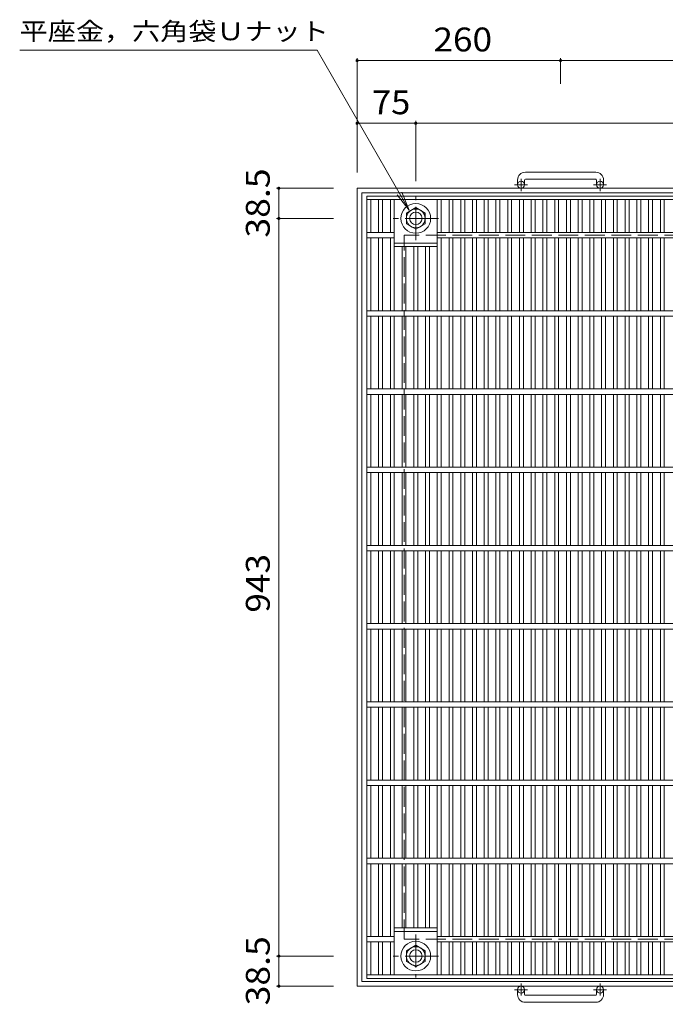
# Model space of a CAD drawing. Units: millimetres. Extents: x -1519 to 1631, y -1385 to 1358.
# Drawn here: x -1519 to -694, y -130 to 1129 of the extents above; entities that cross this region are included whole.
import ezdxf

# ---------------------------------------------------------------- set-up
doc = ezdxf.new("R2010")
doc.units = ezdxf.units.MM
doc.header["$LTSCALE"] = 10
doc.linetypes.add('JWW_CENTER1', pattern=[6.773333, 4.233333, -0.846667, 0.846667, -0.846667])
doc.linetypes.add('JWW_DASHED3', pattern=[3.386667, 2.54, -0.846667])
for name, color, linetype in [('C-1', 7, 'Continuous'), ('C-2', 7, 'Continuous'), ('C-4', 7, 'Continuous'), ('C-5', 7, 'Continuous')]:
    doc.layers.add(name, color=color, linetype=linetype)
doc.styles.add('ＭＳ ゴシック', font='txt', dxfattribs={"height": 1})

msp = doc.modelspace()

# ---------------------------------------------------------------- linework, layer by layer
at = {"layer": 'C-1', "color": 2, "linetype": 'Continuous', "lineweight": 9}
for p, q in [((-782.7, 934), (-872.7, 934)), ((-882.7, 924), (-882.7, 917.9)), ((-873.7, 924), (-873.7, 917.9)), ((-872.7, 925), (-782.7, 925)), ((-781.7, 924), (-781.7, 917.9)), ((-772.7, 924), (-772.7, 917.9)), ((-1087.7, -106.6), (-1087.7, 913.4)), ((-67.7, 913.4), (-1087.7, 913.4)), ((-1081.7, -100.6), (-1081.7, 907.4)), ((-73.7, 907.4), (-1081.7, 907.4)), ((-1024.7, 881.8), (-1012.7, 888.8)), ((-1024.7, 868), (-1024.7, 881.8)), ((-1012.7, 888.8), (-1000.7, 881.8)), ((-1000.7, 881.8), (-1000.7, 868)), ((-1012.7, 861.1), (-1024.7, 868)), ((-1000.7, 868), (-1012.7, 861.1)), ((-1012.7, -54.2), (-1024.7, -61.2)), ((-1024.7, -61.2), (-1024.7, -75)), ((-1000.7, -61.2), (-1012.7, -54.2)), ((-1000.7, -75), (-1000.7, -61.2)), ((-1024.7, -75), (-1012.7, -81.9)), ((-1012.7, -81.9), (-1000.7, -75)), ((-73.7, -100.6), (-1081.7, -100.6)), ((-67.7, -106.6), (-1087.7, -106.6)), ((-882.7, -117.2), (-882.7, -111.1)), ((-873.7, -117.2), (-873.7, -111.1)), ((-781.7, -117.2), (-781.7, -111.1)), ((-772.7, -117.2), (-772.7, -111.1)), ((-872.7, -118.2), (-782.7, -118.2)), ((-782.7, -127.2), (-872.7, -127.2))]:
    msp.add_line(p, q, dxfattribs=at)
at = {"layer": 'C-1', "color": 2, "linetype": 'JWW_CENTER1', "lineweight": 9}
for p, q in [((-878.2, 909.8), (-878.2, 925.4)), ((-777.2, 909.8), (-777.2, 925.4)), ((-870, 917.9), (-886.4, 917.9)), ((-769, 917.9), (-785.4, 917.9)), ((-1012.7, 847.3), (-1012.7, 902.5)), ((-983.8, 874.9), (-1041.6, 874.9)), ((-1012.7, -40.5), (-1012.7, -95.7)), ((-983.8, -68.1), (-1041.6, -68.1)), ((-870, -111.1), (-886.4, -111.1)), ((-878.2, -103), (-878.2, -118.6)), ((-769, -111.1), (-785.4, -111.1)), ((-777.2, -103), (-777.2, -118.6))]:
    msp.add_line(p, q, dxfattribs=at)
at = {"layer": 'C-1', "color": 2, "linetype": 'JWW_DASHED3', "lineweight": 9}
for p, q in [((-1027.7, -46.6), (-1027.7, 853.4)), ((-127.7, 853.4), (-1027.7, 853.4)), ((-127.7, -46.6), (-1027.7, -46.6))]:
    msp.add_line(p, q, dxfattribs=at)
at = {"layer": 'C-1', "color": 2, "linetype": 'Continuous', "lineweight": 9}
for centre, radius in [((-878.2, 917.9), 4.5), ((-777.2, 917.9), 4.5), ((-1012.7, 874.9), 19), ((-1012.7, 874.9), 12), ((-1012.7, 874.9), 8), ((-1012.7, -68.1), 19), ((-1012.7, -68.1), 12), ((-1012.7, -68.1), 8), ((-878.2, -111.1), 4.5), ((-777.2, -111.1), 4.5)]:
    msp.add_circle(centre, radius, dxfattribs=at)
for centre, radius, start, end in [((-872.7, 924), 10, 90, 180), ((-782.7, 924), 10, 0, 90), ((-872.7, 924), 1, 90, 180), ((-782.7, 924), 1, 0, 90), ((-872.7, -117.2), 10, 180, 270), ((-872.7, -117.2), 1, 180, 270), ((-782.7, -117.2), 10, 270, 0), ((-782.7, -117.2), 1, 270, 0)]:
    msp.add_arc(centre, radius, start, end, dxfattribs=at)
at = {"layer": 'C-2', "color": 3, "linetype": 'Continuous', "lineweight": 9}
for p, q in [((-1075.2, -96.6), (-1075.2, 903.4)), ((-80.2, 903.4), (-1075.2, 903.4)), ((-80.2, 898.9), (-1075.2, 898.9)), ((-1070.2, 898.9), (-1070.2, 856.9)), ((-1060.2, 898.9), (-1060.2, 856.9)), ((-1055.2, 898.9), (-1055.2, 856.9)), ((-1045.2, 898.9), (-1045.2, 856.9)), ((-1040.2, 898.9), (-1040.2, 756.9)), ((-985.2, 898.9), (-985.2, 756.9)), ((-980.2, 898.9), (-980.2, 856.9)), ((-970.2, 898.9), (-970.2, 856.9)), ((-965.2, 898.9), (-965.2, 856.9)), ((-955.2, 898.9), (-955.2, 856.9)), ((-950.2, 898.9), (-950.2, 856.9)), ((-940.2, 898.9), (-940.2, 856.9)), ((-935.2, 898.9), (-935.2, 856.9)), ((-925.2, 898.9), (-925.2, 856.9)), ((-920.2, 898.9), (-920.2, 856.9)), ((-910.2, 898.9), (-910.2, 856.9)), ((-905.2, 898.9), (-905.2, 856.9)), ((-895.2, 898.9), (-895.2, 856.9)), ((-890.2, 898.9), (-890.2, 856.9)), ((-880.2, 898.9), (-880.2, 856.9)), ((-875.2, 898.9), (-875.2, 856.9)), ((-865.2, 898.9), (-865.2, 856.9)), ((-860.2, 898.9), (-860.2, 856.9)), ((-850.2, 898.9), (-850.2, 856.9)), ((-845.2, 898.9), (-845.2, 856.9)), ((-835.2, 898.9), (-835.2, 856.9)), ((-830.2, 898.9), (-830.2, 856.9)), ((-820.2, 898.9), (-820.2, 856.9)), ((-815.2, 898.9), (-815.2, 856.9)), ((-805.2, 898.9), (-805.2, 856.9)), ((-800.2, 898.9), (-800.2, 856.9)), ((-790.2, 898.9), (-790.2, 856.9)), ((-785.2, 898.9), (-785.2, 856.9)), ((-775.2, 898.9), (-775.2, 856.9)), ((-770.2, 898.9), (-770.2, 856.9)), ((-760.2, 898.9), (-760.2, 856.9)), ((-755.2, 898.9), (-755.2, 856.9)), ((-745.2, 898.9), (-745.2, 856.9)), ((-740.2, 898.9), (-740.2, 856.9)), ((-730.2, 898.9), (-730.2, 856.9)), ((-725.2, 898.9), (-725.2, 856.9)), ((-715.2, 898.9), (-715.2, 856.9)), ((-710.2, 898.9), (-710.2, 856.9)), ((-700.2, 898.9), (-700.2, 856.9)), ((-695.2, 898.9), (-695.2, 856.9)), ((-1040.2, 856.9), (-1075.2, 856.9)), ((-170.2, 856.9), (-985.2, 856.9)), ((-1040.2, 849.9), (-1075.2, 849.9)), ((-1070.2, 849.9), (-1070.2, 756.9)), ((-1060.2, 849.9), (-1060.2, 756.9)), ((-1055.2, 849.9), (-1055.2, 756.9)), ((-1045.2, 849.9), (-1045.2, 756.9)), ((-1040.2, 843.4), (-985.2, 843.4)), ((-170.2, 849.9), (-985.2, 849.9)), ((-980.2, 849.9), (-980.2, 756.9)), ((-970.2, 849.9), (-970.2, 756.9)), ((-965.2, 849.9), (-965.2, 756.9)), ((-955.2, 849.9), (-955.2, 756.9)), ((-950.2, 849.9), (-950.2, 756.9)), ((-940.2, 849.9), (-940.2, 756.9)), ((-935.2, 849.9), (-935.2, 756.9)), ((-925.2, 849.9), (-925.2, 756.9)), ((-920.2, 849.9), (-920.2, 756.9)), ((-910.2, 849.9), (-910.2, 756.9)), ((-905.2, 849.9), (-905.2, 756.9)), ((-895.2, 849.9), (-895.2, 756.9)), ((-890.2, 849.9), (-890.2, 756.9)), ((-880.2, 849.9), (-880.2, 756.9)), ((-875.2, 849.9), (-875.2, 756.9)), ((-865.2, 849.9), (-865.2, 756.9)), ((-860.2, 849.9), (-860.2, 756.9)), ((-850.2, 849.9), (-850.2, 756.9)), ((-845.2, 849.9), (-845.2, 756.9)), ((-835.2, 849.9), (-835.2, 756.9)), ((-830.2, 849.9), (-830.2, 756.9)), ((-820.2, 849.9), (-820.2, 756.9)), ((-815.2, 849.9), (-815.2, 756.9)), ((-805.2, 849.9), (-805.2, 756.9)), ((-800.2, 849.9), (-800.2, 756.9)), ((-790.2, 849.9), (-790.2, 756.9)), ((-785.2, 849.9), (-785.2, 756.9)), ((-775.2, 849.9), (-775.2, 756.9)), ((-770.2, 849.9), (-770.2, 756.9)), ((-760.2, 849.9), (-760.2, 756.9)), ((-755.2, 849.9), (-755.2, 756.9)), ((-745.2, 849.9), (-745.2, 756.9)), ((-740.2, 849.9), (-740.2, 756.9)), ((-730.2, 849.9), (-730.2, 756.9)), ((-725.2, 849.9), (-725.2, 756.9)), ((-715.2, 849.9), (-715.2, 756.9)), ((-710.2, 849.9), (-710.2, 756.9)), ((-700.2, 849.9), (-700.2, 756.9)), ((-695.2, 849.9), (-695.2, 756.9)), ((-1040.2, 838.9), (-985.2, 838.9)), ((-1030.2, 838.9), (-1030.2, 756.9)), ((-1025.2, 838.9), (-1025.2, 756.9)), ((-1015.2, 838.9), (-1015.2, 756.9)), ((-1010.2, 838.9), (-1010.2, 756.9)), ((-1000.2, 838.9), (-1000.2, 756.9)), ((-995.2, 838.9), (-995.2, 756.9)), ((-80.2, 756.9), (-1075.2, 756.9)), ((-80.2, 749.9), (-1075.2, 749.9)), ((-1070.2, 749.9), (-1070.2, 656.9)), ((-1060.2, 749.9), (-1060.2, 656.9)), ((-1055.2, 749.9), (-1055.2, 656.9)), ((-1045.2, 749.9), (-1045.2, 656.9)), ((-1040.2, 749.9), (-1040.2, 656.9)), ((-1030.2, 749.9), (-1030.2, 656.9)), ((-1025.2, 749.9), (-1025.2, 656.9)), ((-1015.2, 749.9), (-1015.2, 656.9)), ((-1010.2, 749.9), (-1010.2, 656.9)), ((-1000.2, 749.9), (-1000.2, 656.9)), ((-995.2, 749.9), (-995.2, 656.9)), ((-985.2, 749.9), (-985.2, 656.9)), ((-980.2, 749.9), (-980.2, 656.9)), ((-970.2, 749.9), (-970.2, 656.9)), ((-965.2, 749.9), (-965.2, 656.9)), ((-955.2, 749.9), (-955.2, 656.9)), ((-950.2, 749.9), (-950.2, 656.9)), ((-940.2, 749.9), (-940.2, 656.9)), ((-935.2, 749.9), (-935.2, 656.9)), ((-925.2, 749.9), (-925.2, 656.9)), ((-920.2, 749.9), (-920.2, 656.9)), ((-910.2, 749.9), (-910.2, 656.9)), ((-905.2, 749.9), (-905.2, 656.9)), ((-895.2, 749.9), (-895.2, 656.9)), ((-890.2, 749.9), (-890.2, 656.9)), ((-880.2, 749.9), (-880.2, 656.9)), ((-875.2, 749.9), (-875.2, 656.9)), ((-865.2, 749.9), (-865.2, 656.9)), ((-860.2, 749.9), (-860.2, 656.9)), ((-850.2, 749.9), (-850.2, 656.9)), ((-845.2, 749.9), (-845.2, 656.9)), ((-835.2, 749.9), (-835.2, 656.9)), ((-830.2, 749.9), (-830.2, 656.9)), ((-820.2, 749.9), (-820.2, 656.9)), ((-815.2, 749.9), (-815.2, 656.9)), ((-805.2, 749.9), (-805.2, 656.9)), ((-800.2, 749.9), (-800.2, 656.9)), ((-790.2, 749.9), (-790.2, 656.9)), ((-785.2, 749.9), (-785.2, 656.9)), ((-775.2, 749.9), (-775.2, 656.9)), ((-770.2, 749.9), (-770.2, 656.9)), ((-760.2, 749.9), (-760.2, 656.9)), ((-755.2, 749.9), (-755.2, 656.9)), ((-745.2, 749.9), (-745.2, 656.9)), ((-740.2, 749.9), (-740.2, 656.9)), ((-730.2, 749.9), (-730.2, 656.9)), ((-725.2, 749.9), (-725.2, 656.9)), ((-715.2, 749.9), (-715.2, 656.9)), ((-710.2, 749.9), (-710.2, 656.9)), ((-700.2, 749.9), (-700.2, 656.9)), ((-695.2, 749.9), (-695.2, 656.9)), ((-80.2, 656.9), (-1075.2, 656.9)), ((-80.2, 649.9), (-1075.2, 649.9)), ((-1070.2, 649.9), (-1070.2, 556.9)), ((-1060.2, 649.9), (-1060.2, 556.9)), ((-1055.2, 649.9), (-1055.2, 556.9)), ((-1045.2, 649.9), (-1045.2, 556.9)), ((-1040.2, 649.9), (-1040.2, 556.9)), ((-1030.2, 649.9), (-1030.2, 556.9)), ((-1025.2, 649.9), (-1025.2, 556.9)), ((-1015.2, 649.9), (-1015.2, 556.9)), ((-1010.2, 649.9), (-1010.2, 556.9)), ((-1000.2, 649.9), (-1000.2, 556.9)), ((-995.2, 649.9), (-995.2, 556.9)), ((-985.2, 649.9), (-985.2, 556.9)), ((-980.2, 649.9), (-980.2, 556.9)), ((-970.2, 649.9), (-970.2, 556.9)), ((-965.2, 649.9), (-965.2, 556.9)), ((-955.2, 649.9), (-955.2, 556.9)), ((-950.2, 649.9), (-950.2, 556.9)), ((-940.2, 649.9), (-940.2, 556.9)), ((-935.2, 649.9), (-935.2, 556.9)), ((-925.2, 649.9), (-925.2, 556.9)), ((-920.2, 649.9), (-920.2, 556.9)), ((-910.2, 649.9), (-910.2, 556.9)), ((-905.2, 649.9), (-905.2, 556.9)), ((-895.2, 649.9), (-895.2, 556.9)), ((-890.2, 649.9), (-890.2, 556.9)), ((-880.2, 649.9), (-880.2, 556.9)), ((-875.2, 649.9), (-875.2, 556.9)), ((-865.2, 649.9), (-865.2, 556.9)), ((-860.2, 649.9), (-860.2, 556.9)), ((-850.2, 649.9), (-850.2, 556.9)), ((-845.2, 649.9), (-845.2, 556.9)), ((-835.2, 649.9), (-835.2, 556.9)), ((-830.2, 649.9), (-830.2, 556.9)), ((-820.2, 649.9), (-820.2, 556.9)), ((-815.2, 649.9), (-815.2, 556.9)), ((-805.2, 649.9), (-805.2, 556.9)), ((-800.2, 649.9), (-800.2, 556.9)), ((-790.2, 649.9), (-790.2, 556.9)), ((-785.2, 649.9), (-785.2, 556.9)), ((-775.2, 649.9), (-775.2, 556.9)), ((-770.2, 649.9), (-770.2, 556.9)), ((-760.2, 649.9), (-760.2, 556.9)), ((-755.2, 649.9), (-755.2, 556.9)), ((-745.2, 649.9), (-745.2, 556.9)), ((-740.2, 649.9), (-740.2, 556.9)), ((-730.2, 649.9), (-730.2, 556.9)), ((-725.2, 649.9), (-725.2, 556.9)), ((-715.2, 649.9), (-715.2, 556.9)), ((-710.2, 649.9), (-710.2, 556.9)), ((-700.2, 649.9), (-700.2, 556.9)), ((-695.2, 649.9), (-695.2, 556.9)), ((-80.2, 556.9), (-1075.2, 556.9)), ((-80.2, 549.9), (-1075.2, 549.9)), ((-1070.2, 456.9), (-1070.2, 549.9)), ((-1060.2, 456.9), (-1060.2, 549.9)), ((-1055.2, 456.9), (-1055.2, 549.9)), ((-1045.2, 456.9), (-1045.2, 549.9)), ((-1040.2, 456.9), (-1040.2, 549.9)), ((-1030.2, 456.9), (-1030.2, 549.9)), ((-1025.2, 456.9), (-1025.2, 549.9)), ((-1015.2, 456.9), (-1015.2, 549.9)), ((-1010.2, 456.9), (-1010.2, 549.9)), ((-1000.2, 456.9), (-1000.2, 549.9)), ((-995.2, 456.9), (-995.2, 549.9)), ((-985.2, 456.9), (-985.2, 549.9)), ((-980.2, 456.9), (-980.2, 549.9)), ((-970.2, 456.9), (-970.2, 549.9)), ((-965.2, 456.9), (-965.2, 549.9)), ((-955.2, 456.9), (-955.2, 549.9)), ((-950.2, 456.9), (-950.2, 549.9)), ((-940.2, 456.9), (-940.2, 549.9)), ((-935.2, 456.9), (-935.2, 549.9)), ((-925.2, 456.9), (-925.2, 549.9)), ((-920.2, 456.9), (-920.2, 549.9)), ((-910.2, 456.9), (-910.2, 549.9)), ((-905.2, 456.9), (-905.2, 549.9)), ((-895.2, 456.9), (-895.2, 549.9)), ((-890.2, 456.9), (-890.2, 549.9)), ((-880.2, 456.9), (-880.2, 549.9)), ((-875.2, 456.9), (-875.2, 549.9)), ((-865.2, 456.9), (-865.2, 549.9)), ((-860.2, 456.9), (-860.2, 549.9)), ((-850.2, 456.9), (-850.2, 549.9)), ((-845.2, 456.9), (-845.2, 549.9)), ((-835.2, 456.9), (-835.2, 549.9)), ((-830.2, 456.9), (-830.2, 549.9)), ((-820.2, 456.9), (-820.2, 549.9)), ((-815.2, 456.9), (-815.2, 549.9)), ((-805.2, 456.9), (-805.2, 549.9)), ((-800.2, 456.9), (-800.2, 549.9)), ((-790.2, 456.9), (-790.2, 549.9)), ((-785.2, 456.9), (-785.2, 549.9)), ((-775.2, 456.9), (-775.2, 549.9)), ((-770.2, 456.9), (-770.2, 549.9)), ((-760.2, 456.9), (-760.2, 549.9)), ((-755.2, 456.9), (-755.2, 549.9)), ((-745.2, 456.9), (-745.2, 549.9)), ((-740.2, 456.9), (-740.2, 549.9)), ((-730.2, 456.9), (-730.2, 549.9)), ((-725.2, 456.9), (-725.2, 549.9)), ((-715.2, 456.9), (-715.2, 549.9)), ((-710.2, 456.9), (-710.2, 549.9)), ((-700.2, 456.9), (-700.2, 549.9)), ((-695.2, 456.9), (-695.2, 549.9)), ((-80.2, 456.9), (-1075.2, 456.9)), ((-80.2, 449.9), (-1075.2, 449.9)), ((-1070.2, 356.9), (-1070.2, 449.9)), ((-1060.2, 356.9), (-1060.2, 449.9)), ((-1055.2, 356.9), (-1055.2, 449.9)), ((-1045.2, 356.9), (-1045.2, 449.9)), ((-1040.2, 356.9), (-1040.2, 449.9)), ((-1030.2, 356.9), (-1030.2, 449.9)), ((-1025.2, 356.9), (-1025.2, 449.9)), ((-1015.2, 356.9), (-1015.2, 449.9)), ((-1010.2, 356.9), (-1010.2, 449.9)), ((-1000.2, 356.9), (-1000.2, 449.9)), ((-995.2, 356.9), (-995.2, 449.9)), ((-985.2, 356.9), (-985.2, 449.9)), ((-980.2, 356.9), (-980.2, 449.9)), ((-970.2, 356.9), (-970.2, 449.9)), ((-965.2, 356.9), (-965.2, 449.9)), ((-955.2, 356.9), (-955.2, 449.9)), ((-950.2, 356.9), (-950.2, 449.9)), ((-940.2, 356.9), (-940.2, 449.9)), ((-935.2, 356.9), (-935.2, 449.9)), ((-925.2, 356.9), (-925.2, 449.9)), ((-920.2, 356.9), (-920.2, 449.9)), ((-910.2, 356.9), (-910.2, 449.9)), ((-905.2, 356.9), (-905.2, 449.9)), ((-895.2, 356.9), (-895.2, 449.9)), ((-890.2, 356.9), (-890.2, 449.9)), ((-880.2, 356.9), (-880.2, 449.9)), ((-875.2, 356.9), (-875.2, 449.9)), ((-865.2, 356.9), (-865.2, 449.9)), ((-860.2, 356.9), (-860.2, 449.9)), ((-850.2, 356.9), (-850.2, 449.9)), ((-845.2, 356.9), (-845.2, 449.9)), ((-835.2, 356.9), (-835.2, 449.9)), ((-830.2, 356.9), (-830.2, 449.9)), ((-820.2, 356.9), (-820.2, 449.9)), ((-815.2, 356.9), (-815.2, 449.9)), ((-805.2, 356.9), (-805.2, 449.9)), ((-800.2, 356.9), (-800.2, 449.9)), ((-790.2, 356.9), (-790.2, 449.9)), ((-785.2, 356.9), (-785.2, 449.9)), ((-775.2, 356.9), (-775.2, 449.9)), ((-770.2, 356.9), (-770.2, 449.9)), ((-760.2, 356.9), (-760.2, 449.9)), ((-755.2, 356.9), (-755.2, 449.9)), ((-745.2, 356.9), (-745.2, 449.9)), ((-740.2, 356.9), (-740.2, 449.9)), ((-730.2, 356.9), (-730.2, 449.9)), ((-725.2, 356.9), (-725.2, 449.9)), ((-715.2, 356.9), (-715.2, 449.9)), ((-710.2, 356.9), (-710.2, 449.9)), ((-700.2, 356.9), (-700.2, 449.9)), ((-695.2, 356.9), (-695.2, 449.9)), ((-80.2, 356.9), (-1075.2, 356.9)), ((-80.2, 349.9), (-1075.2, 349.9)), ((-1070.2, 256.9), (-1070.2, 349.9)), ((-1060.2, 256.9), (-1060.2, 349.9)), ((-1055.2, 256.9), (-1055.2, 349.9)), ((-1045.2, 256.9), (-1045.2, 349.9)), ((-1040.2, 256.9), (-1040.2, 349.9)), ((-1030.2, 256.9), (-1030.2, 349.9)), ((-1025.2, 256.9), (-1025.2, 349.9)), ((-1015.2, 256.9), (-1015.2, 349.9)), ((-1010.2, 256.9), (-1010.2, 349.9)), ((-1000.2, 256.9), (-1000.2, 349.9)), ((-995.2, 256.9), (-995.2, 349.9)), ((-985.2, 256.9), (-985.2, 349.9)), ((-980.2, 256.9), (-980.2, 349.9)), ((-970.2, 256.9), (-970.2, 349.9)), ((-965.2, 256.9), (-965.2, 349.9)), ((-955.2, 256.9), (-955.2, 349.9)), ((-950.2, 256.9), (-950.2, 349.9)), ((-940.2, 256.9), (-940.2, 349.9)), ((-935.2, 256.9), (-935.2, 349.9)), ((-925.2, 256.9), (-925.2, 349.9)), ((-920.2, 256.9), (-920.2, 349.9)), ((-910.2, 256.9), (-910.2, 349.9)), ((-905.2, 256.9), (-905.2, 349.9)), ((-895.2, 256.9), (-895.2, 349.9)), ((-890.2, 256.9), (-890.2, 349.9)), ((-880.2, 256.9), (-880.2, 349.9)), ((-875.2, 256.9), (-875.2, 349.9)), ((-865.2, 256.9), (-865.2, 349.9)), ((-860.2, 256.9), (-860.2, 349.9)), ((-850.2, 256.9), (-850.2, 349.9)), ((-845.2, 256.9), (-845.2, 349.9)), ((-835.2, 256.9), (-835.2, 349.9)), ((-830.2, 256.9), (-830.2, 349.9)), ((-820.2, 256.9), (-820.2, 349.9)), ((-815.2, 256.9), (-815.2, 349.9)), ((-805.2, 256.9), (-805.2, 349.9)), ((-800.2, 256.9), (-800.2, 349.9)), ((-790.2, 256.9), (-790.2, 349.9)), ((-785.2, 256.9), (-785.2, 349.9)), ((-775.2, 256.9), (-775.2, 349.9)), ((-770.2, 256.9), (-770.2, 349.9)), ((-760.2, 256.9), (-760.2, 349.9)), ((-755.2, 256.9), (-755.2, 349.9)), ((-745.2, 256.9), (-745.2, 349.9)), ((-740.2, 256.9), (-740.2, 349.9)), ((-730.2, 256.9), (-730.2, 349.9)), ((-725.2, 256.9), (-725.2, 349.9)), ((-715.2, 256.9), (-715.2, 349.9)), ((-710.2, 256.9), (-710.2, 349.9)), ((-700.2, 256.9), (-700.2, 349.9)), ((-695.2, 256.9), (-695.2, 349.9)), ((-80.2, 256.9), (-1075.2, 256.9)), ((-80.2, 249.9), (-1075.2, 249.9)), ((-1070.2, 156.9), (-1070.2, 249.9)), ((-1060.2, 156.9), (-1060.2, 249.9)), ((-1055.2, 156.9), (-1055.2, 249.9)), ((-1045.2, 156.9), (-1045.2, 249.9)), ((-1040.2, 156.9), (-1040.2, 249.9)), ((-1030.2, 156.9), (-1030.2, 249.9)), ((-1025.2, 156.9), (-1025.2, 249.9)), ((-1015.2, 156.9), (-1015.2, 249.9)), ((-1010.2, 156.9), (-1010.2, 249.9)), ((-1000.2, 156.9), (-1000.2, 249.9)), ((-995.2, 156.9), (-995.2, 249.9)), ((-985.2, 156.9), (-985.2, 249.9)), ((-980.2, 156.9), (-980.2, 249.9)), ((-970.2, 156.9), (-970.2, 249.9)), ((-965.2, 156.9), (-965.2, 249.9)), ((-955.2, 156.9), (-955.2, 249.9)), ((-950.2, 156.9), (-950.2, 249.9)), ((-940.2, 156.9), (-940.2, 249.9)), ((-935.2, 156.9), (-935.2, 249.9)), ((-925.2, 156.9), (-925.2, 249.9)), ((-920.2, 156.9), (-920.2, 249.9)), ((-910.2, 156.9), (-910.2, 249.9)), ((-905.2, 156.9), (-905.2, 249.9)), ((-895.2, 156.9), (-895.2, 249.9)), ((-890.2, 156.9), (-890.2, 249.9)), ((-880.2, 156.9), (-880.2, 249.9)), ((-875.2, 156.9), (-875.2, 249.9)), ((-865.2, 156.9), (-865.2, 249.9)), ((-860.2, 156.9), (-860.2, 249.9)), ((-850.2, 156.9), (-850.2, 249.9)), ((-845.2, 156.9), (-845.2, 249.9)), ((-835.2, 156.9), (-835.2, 249.9)), ((-830.2, 156.9), (-830.2, 249.9)), ((-820.2, 156.9), (-820.2, 249.9)), ((-815.2, 156.9), (-815.2, 249.9)), ((-805.2, 156.9), (-805.2, 249.9)), ((-800.2, 156.9), (-800.2, 249.9)), ((-790.2, 156.9), (-790.2, 249.9)), ((-785.2, 156.9), (-785.2, 249.9)), ((-775.2, 156.9), (-775.2, 249.9)), ((-770.2, 156.9), (-770.2, 249.9)), ((-760.2, 156.9), (-760.2, 249.9)), ((-755.2, 156.9), (-755.2, 249.9)), ((-745.2, 156.9), (-745.2, 249.9)), ((-740.2, 156.9), (-740.2, 249.9)), ((-730.2, 156.9), (-730.2, 249.9)), ((-725.2, 156.9), (-725.2, 249.9)), ((-715.2, 156.9), (-715.2, 249.9)), ((-710.2, 156.9), (-710.2, 249.9)), ((-700.2, 156.9), (-700.2, 249.9)), ((-695.2, 156.9), (-695.2, 249.9)), ((-80.2, 156.9), (-1075.2, 156.9)), ((-80.2, 149.9), (-1075.2, 149.9)), ((-1070.2, 56.9), (-1070.2, 149.9)), ((-1060.2, 56.9), (-1060.2, 149.9)), ((-1055.2, 56.9), (-1055.2, 149.9)), ((-1045.2, 56.9), (-1045.2, 149.9)), ((-1040.2, 56.9), (-1040.2, 149.9)), ((-1030.2, 56.9), (-1030.2, 149.9)), ((-1025.2, 56.9), (-1025.2, 149.9)), ((-1015.2, 56.9), (-1015.2, 149.9)), ((-1010.2, 56.9), (-1010.2, 149.9)), ((-1000.2, 56.9), (-1000.2, 149.9)), ((-995.2, 56.9), (-995.2, 149.9)), ((-985.2, 56.9), (-985.2, 149.9)), ((-980.2, 56.9), (-980.2, 149.9)), ((-970.2, 56.9), (-970.2, 149.9)), ((-965.2, 56.9), (-965.2, 149.9)), ((-955.2, 56.9), (-955.2, 149.9)), ((-950.2, 56.9), (-950.2, 149.9)), ((-940.2, 56.9), (-940.2, 149.9)), ((-935.2, 56.9), (-935.2, 149.9)), ((-925.2, 56.9), (-925.2, 149.9)), ((-920.2, 56.9), (-920.2, 149.9)), ((-910.2, 56.9), (-910.2, 149.9)), ((-905.2, 56.9), (-905.2, 149.9)), ((-895.2, 56.9), (-895.2, 149.9)), ((-890.2, 56.9), (-890.2, 149.9)), ((-880.2, 56.9), (-880.2, 149.9)), ((-875.2, 56.9), (-875.2, 149.9)), ((-865.2, 56.9), (-865.2, 149.9)), ((-860.2, 56.9), (-860.2, 149.9)), ((-850.2, 56.9), (-850.2, 149.9)), ((-845.2, 56.9), (-845.2, 149.9)), ((-835.2, 56.9), (-835.2, 149.9)), ((-830.2, 56.9), (-830.2, 149.9)), ((-820.2, 56.9), (-820.2, 149.9)), ((-815.2, 56.9), (-815.2, 149.9)), ((-805.2, 56.9), (-805.2, 149.9)), ((-800.2, 56.9), (-800.2, 149.9)), ((-790.2, 56.9), (-790.2, 149.9)), ((-785.2, 56.9), (-785.2, 149.9)), ((-775.2, 56.9), (-775.2, 149.9)), ((-770.2, 56.9), (-770.2, 149.9)), ((-760.2, 56.9), (-760.2, 149.9)), ((-755.2, 56.9), (-755.2, 149.9)), ((-745.2, 56.9), (-745.2, 149.9)), ((-740.2, 56.9), (-740.2, 149.9)), ((-730.2, 56.9), (-730.2, 149.9)), ((-725.2, 56.9), (-725.2, 149.9)), ((-715.2, 56.9), (-715.2, 149.9)), ((-710.2, 56.9), (-710.2, 149.9)), ((-700.2, 56.9), (-700.2, 149.9)), ((-695.2, 56.9), (-695.2, 149.9)), ((-80.2, 56.9), (-1075.2, 56.9)), ((-80.2, 49.9), (-1075.2, 49.9)), ((-1070.2, -43.1), (-1070.2, 49.9)), ((-1060.2, -43.1), (-1060.2, 49.9)), ((-1055.2, -43.1), (-1055.2, 49.9)), ((-1045.2, -43.1), (-1045.2, 49.9)), ((-1040.2, -92.1), (-1040.2, 49.9)), ((-1030.2, -32.1), (-1030.2, 49.9)), ((-1025.2, -32.1), (-1025.2, 49.9)), ((-1015.2, -32.1), (-1015.2, 49.9)), ((-1010.2, -32.1), (-1010.2, 49.9)), ((-1000.2, -32.1), (-1000.2, 49.9)), ((-995.2, -32.1), (-995.2, 49.9)), ((-985.2, -92.1), (-985.2, 49.9)), ((-980.2, -43.1), (-980.2, 49.9)), ((-970.2, -43.1), (-970.2, 49.9)), ((-965.2, -43.1), (-965.2, 49.9)), ((-955.2, -43.1), (-955.2, 49.9)), ((-950.2, -43.1), (-950.2, 49.9)), ((-940.2, -43.1), (-940.2, 49.9)), ((-935.2, -43.1), (-935.2, 49.9)), ((-925.2, -43.1), (-925.2, 49.9)), ((-920.2, -43.1), (-920.2, 49.9)), ((-910.2, -43.1), (-910.2, 49.9)), ((-905.2, -43.1), (-905.2, 49.9)), ((-895.2, -43.1), (-895.2, 49.9)), ((-890.2, -43.1), (-890.2, 49.9)), ((-880.2, -43.1), (-880.2, 49.9)), ((-875.2, -43.1), (-875.2, 49.9)), ((-865.2, -43.1), (-865.2, 49.9)), ((-860.2, -43.1), (-860.2, 49.9)), ((-850.2, -43.1), (-850.2, 49.9)), ((-845.2, -43.1), (-845.2, 49.9)), ((-835.2, -43.1), (-835.2, 49.9)), ((-830.2, -43.1), (-830.2, 49.9)), ((-820.2, -43.1), (-820.2, 49.9)), ((-815.2, -43.1), (-815.2, 49.9)), ((-805.2, -43.1), (-805.2, 49.9)), ((-800.2, -43.1), (-800.2, 49.9)), ((-790.2, -43.1), (-790.2, 49.9)), ((-785.2, -43.1), (-785.2, 49.9)), ((-775.2, -43.1), (-775.2, 49.9)), ((-770.2, -43.1), (-770.2, 49.9)), ((-760.2, -43.1), (-760.2, 49.9)), ((-755.2, -43.1), (-755.2, 49.9)), ((-745.2, -43.1), (-745.2, 49.9)), ((-740.2, -43.1), (-740.2, 49.9)), ((-730.2, -43.1), (-730.2, 49.9)), ((-725.2, -43.1), (-725.2, 49.9)), ((-715.2, -43.1), (-715.2, 49.9)), ((-710.2, -43.1), (-710.2, 49.9)), ((-700.2, -43.1), (-700.2, 49.9)), ((-695.2, -43.1), (-695.2, 49.9)), ((-1040.2, -32.1), (-985.2, -32.1)), ((-1040.2, -36.6), (-985.2, -36.6)), ((-1040.2, -43.1), (-1075.2, -43.1)), ((-1040.2, -50.1), (-1075.2, -50.1)), ((-1070.2, -92.1), (-1070.2, -50.1)), ((-1060.2, -92.1), (-1060.2, -50.1)), ((-1055.2, -92.1), (-1055.2, -50.1)), ((-1045.2, -92.1), (-1045.2, -50.1)), ((-170.2, -43.1), (-985.2, -43.1)), ((-170.2, -50.1), (-985.2, -50.1)), ((-980.2, -92.1), (-980.2, -50.1)), ((-970.2, -92.1), (-970.2, -50.1)), ((-965.2, -92.1), (-965.2, -50.1)), ((-955.2, -92.1), (-955.2, -50.1)), ((-950.2, -92.1), (-950.2, -50.1)), ((-940.2, -92.1), (-940.2, -50.1)), ((-935.2, -92.1), (-935.2, -50.1)), ((-925.2, -92.1), (-925.2, -50.1)), ((-920.2, -92.1), (-920.2, -50.1)), ((-910.2, -92.1), (-910.2, -50.1)), ((-905.2, -92.1), (-905.2, -50.1)), ((-895.2, -92.1), (-895.2, -50.1)), ((-890.2, -92.1), (-890.2, -50.1)), ((-880.2, -92.1), (-880.2, -50.1)), ((-875.2, -92.1), (-875.2, -50.1)), ((-865.2, -92.1), (-865.2, -50.1)), ((-860.2, -92.1), (-860.2, -50.1)), ((-850.2, -92.1), (-850.2, -50.1)), ((-845.2, -92.1), (-845.2, -50.1)), ((-835.2, -92.1), (-835.2, -50.1)), ((-830.2, -92.1), (-830.2, -50.1)), ((-820.2, -92.1), (-820.2, -50.1)), ((-815.2, -92.1), (-815.2, -50.1)), ((-805.2, -92.1), (-805.2, -50.1)), ((-800.2, -92.1), (-800.2, -50.1)), ((-790.2, -92.1), (-790.2, -50.1)), ((-785.2, -92.1), (-785.2, -50.1)), ((-775.2, -92.1), (-775.2, -50.1)), ((-770.2, -92.1), (-770.2, -50.1)), ((-760.2, -92.1), (-760.2, -50.1)), ((-755.2, -92.1), (-755.2, -50.1)), ((-745.2, -92.1), (-745.2, -50.1)), ((-740.2, -92.1), (-740.2, -50.1)), ((-730.2, -92.1), (-730.2, -50.1)), ((-725.2, -92.1), (-725.2, -50.1)), ((-715.2, -92.1), (-715.2, -50.1)), ((-710.2, -92.1), (-710.2, -50.1)), ((-700.2, -92.1), (-700.2, -50.1)), ((-695.2, -92.1), (-695.2, -50.1)), ((-80.2, -92.1), (-1075.2, -92.1)), ((-80.2, -96.6), (-1075.2, -96.6))]:
    msp.add_line(p, q, dxfattribs=at)
at = {"layer": 'C-4', "color": 7, "linetype": 'Continuous', "lineweight": 9}
for p, q in [((-1087.7, 1079.7), (-1087.7, 933.4)), ((-1087.7, 1076.7), (-827.7, 1076.7)), ((-827.7, 1079.7), (-827.7, 1047.1)), ((-827.7, 1076.7), (-327.7, 1076.7)), ((-1087.7, 996.5), (-1012.7, 996.5)), ((-1012.7, 999.5), (-1012.7, 922.5)), ((-1012.7, 996.5), (-142.7, 996.5)), ((-1190.7, 913.4), (-1117.7, 913.4)), ((-1187.7, 874.9), (-1187.7, 913.4)), ((-1190.7, 874.9), (-1117.7, 874.9)), ((-1187.7, -68.1), (-1187.7, 874.9)), ((-1190.7, -68.1), (-1117.7, -68.1)), ((-1187.7, -106.6), (-1187.7, -68.1)), ((-1190.7, -106.6), (-1117.7, -106.6))]:
    msp.add_line(p, q, dxfattribs=at)
at = {"layer": 'C-4', "color": 7, "linetype": 'Continuous', "lineweight": 9, "const_width": 2}
for points in [[(-1086.7, 1076.7, 0.414214), (-1087.7, 1077.7, 0.414214), (-1088.7, 1076.7, 0.414214), (-1087.7, 1075.7, 0.414214)], [(-826.7, 1076.7, 0.414214), (-827.7, 1077.7, 0.414214), (-828.7, 1076.7, 0.414214), (-827.7, 1075.7, 0.414214)], [(-1086.7, 996.5, 0.414214), (-1087.7, 997.5, 0.414214), (-1088.7, 996.5, 0.414214), (-1087.7, 995.5, 0.414214)], [(-1011.7, 996.5, 0.414214), (-1012.7, 997.5, 0.414214), (-1013.7, 996.5, 0.414214), (-1012.7, 995.5, 0.414214)], [(-1186.7, 913.4, 0.414214), (-1187.7, 914.4, 0.414214), (-1188.7, 913.4, 0.414214), (-1187.7, 912.4, 0.414214)], [(-1186.7, 874.9, 0.414214), (-1187.7, 875.9, 0.414214), (-1188.7, 874.9, 0.414214), (-1187.7, 873.9, 0.414214)], [(-1186.7, -68.1, 0.414214), (-1187.7, -67.1, 0.414214), (-1188.7, -68.1, 0.414214), (-1187.7, -69.1, 0.414214)], [(-1186.7, -106.6, 0.414214), (-1187.7, -105.6, 0.414214), (-1188.7, -106.6, 0.414214), (-1187.7, -107.6, 0.414214)]]:
    msp.add_lwpolyline(points, format="xyb", close=True, dxfattribs=at)
at = {"layer": 'C-5', "color": 7, "linetype": 'Continuous', "lineweight": 9}
for p, q in [((-1138.8, 1090.1), (-1518.8, 1090.1)), ((-1021.2, 885.3), (-1138.8, 1090.1)), ((-1021.2, 885.3), (-1030.7, 908.4)), ((-1021.2, 885.3), (-1036.4, 905.2))]:
    msp.add_line(p, q, dxfattribs=at)

# ---------------------------------------------------------------- texts
at = {"layer": 'C-4', "color": 2, "linetype": 'Continuous', "lineweight": 211, "style": 'ＭＳ ゴシック'}
for s, width, p in [('260', 1.083333, (-990.2, 1088.4)), ('75', 1.0625, (-1068.7, 1008.1))]:
    msp.add_text(s, height=30.48, dxfattribs=dict(at, width=width)).set_placement(p)
for s, width, p in [('38.5', 1.09375, (-1199.3, 850.4)), ('943', 1.083333, (-1199.3, 370.9)), ('38.5', 1.09375, (-1199.3, -131.1))]:
    msp.add_text(s, height=30.48, rotation=90, dxfattribs=dict(at, width=width)).set_placement(p)
at = {"layer": 'C-5', "color": 7, "linetype": 'Continuous', "lineweight": 211, "style": 'ＭＳ ゴシック', "width": 1.151515}
msp.add_text('平座金，六角袋Ｕナット', height=22.86, dxfattribs=at).set_placement((-1518.8, 1102.7))

doc.saveas('drawing.dxf')
